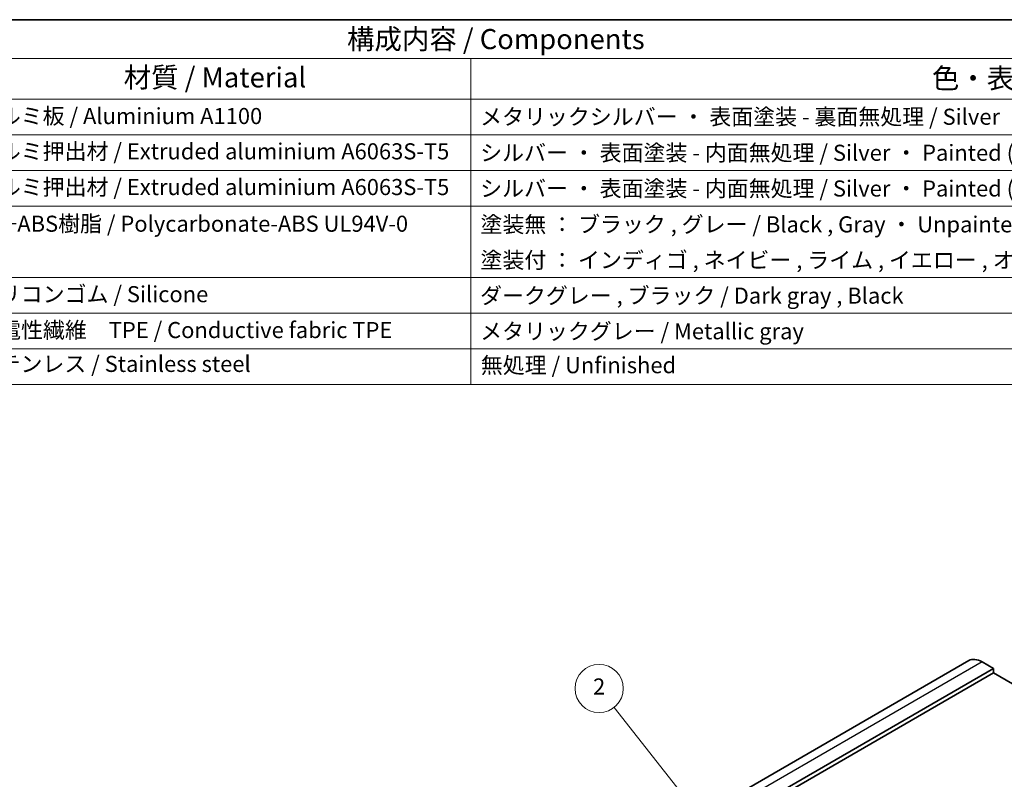
# Model space of a CAD drawing. Units: millimetres. Extents: x 0 to 3364, y 0 to 562.
# Drawn here: x 265 to 448, y 280 to 422 of the extents above; entities that cross this region are included whole.
import ezdxf

# ---------------------------------------------------------------- set-up
doc = ezdxf.new("R2010")
doc.units = ezdxf.units.MM
doc.header["$LTSCALE"] = 1.5
for name, color, linetype, lineweight in [('Border (ISO)', 7, 'Continuous', 35), ('Symbol (ISO)', 7, 'Continuous', 18), ('Symbol (TK)', 100, 'Continuous', 18), ('Visible (ISO)', 7, 'Continuous', 35), ('Visible Narrow (ISO)', 7, 'Continuous', 25)]:
    doc.layers.add(name, color=color, linetype=linetype, lineweight=lineweight)
doc.styles.add('Note Text (TK)', font='txt')
doc.styles.add('Note Text (TK2)', font='txt')

# ---------------------------------------------------------------- blocks, each defined once
blk = doc.blocks.new('図面枠 tk図枠')
at = {"layer": 'Border (ISO)'}
blk.add_line((14.5, 289), (405.5, 289), dxfattribs=at)
blk = doc.blocks.new('バルーン2')
at = {"layer": 'Symbol (TK)', "color": 100}
for p, q in [((274.61, 191.18), (264.9, 203.5)), ((274.61, 191.18), (276.16, 189.22)), ((276.16, 189.22), (275, 191.49)), ((274.22, 190.87), (276.16, 189.22))]:
    blk.add_line(p, q, dxfattribs=at)
at = {"layer": 'Symbol (TK)'}
blk.add_circle((263.04, 205.85), 3, dxfattribs=at)
at = {"layer": 'Symbol (TK)', "color": 7, "insert": (263.04, 205.84), "char_height": 2, "attachment_point": 5, "style": 'Note Text (TK2)'}
blk.add_mtext('2', dxfattribs=at)
blk = doc.blocks.new('構成内容 _ Components')
at = {"layer": 'Symbol (ISO)'}
for p, q in [((405.5, 289), (96.24, 289)), ((405.5, 284.16), (96.24, 284.16)), ((247.09, 284.16), (247.09, 279.12)), ((405.5, 279.12), (96.24, 279.12)), ((247.09, 279.12), (247.09, 243.66)), ((405.5, 274.69), (96.24, 274.69)), ((405.5, 270.25), (96.24, 270.25)), ((405.5, 265.82), (96.24, 265.82)), ((405.5, 256.95), (96.24, 256.95)), ((405.5, 252.52), (96.24, 252.52)), ((405.5, 248.09), (96.24, 248.09)), ((405.5, 243.66), (96.24, 243.66))]:
    blk.add_line(p, q, dxfattribs=at)
at = {"layer": 'Symbol (ISO)', "color": 7, "attachment_point": 7}
for s, insert, char_height, style in [('構成内容 / Components', (231.68, 284.56), 2.5, 'Note Text (TK)'), ('材質 / Material', (203.9, 279.8), 2.5, 'Note Text (TK)'), ('色・表面処理 / Color・Finish', (304.44, 279.69), 2.5, 'Note Text (TK)'), ('アルミ板 / Aluminium A1100', (185.63, 275.4), 2, 'Note Text (TK2)'), ('メタリックシルバー ・ 表面塗装 - 裏面無処理 / Silver ・ Painted （outside) , Unfinished (inside)', (248.24, 275.31), 2, 'Note Text (TK2)'), ('アルミ押出材 / Extruded aluminium A6063S-T5', (185.63, 271.01), 2, 'Note Text (TK2)'), ('シルバー ・ 表面塗装 - 内面無処理 / Silver ・ Painted (outside) , Unfinished (inside)', (248.24, 270.83), 2, 'Note Text (TK2)'), ('アルミ押出材 / Extruded aluminium A6063S-T5', (185.63, 266.57), 2, 'Note Text (TK2)'), ('シルバー ・ 表面塗装 - 内面無処理 / Silver ・ Painted (outside) , Unfinished (inside)', (248.24, 266.39), 2, 'Note Text (TK2)'), ('PC+ABS樹脂 / Polycarbonate-ABS UL94V-0', (185.68, 262.01), 2, 'Note Text (TK2)'), ('塗装無 ： ブラック , グレー / Black , Gray ・ Unpainted', (248.28, 261.93), 2, 'Note Text (TK2)'), ('塗装付 ： インディゴ , ネイビー , ライム , イエロー , オレンジ , レッド / Indigo , Navy , Lime , Yellow , Orange , Red ・ Painted', (248.28, 257.49), 2, 'Note Text (TK2)'), ('シリコンゴム / Silicone', (185.63, 253.25), 2, 'Note Text (TK2)'), ('ダークグレー , ブラック / Dark gray , Black', (248.23, 253.07), 2, 'Note Text (TK2)'), ('導電性繊維\u3000TPE / Conductive fabric TPE', (185.67, 248.79), 2, 'Note Text (TK2)'), ('メタリックグレー / Metallic gray', (248.24, 248.64), 2, 'Note Text (TK2)'), ('ステンレス / Stainless steel', (185.6, 244.58), 2, 'Note Text (TK2)'), ('無処理 / Unfinished', (248.32, 244.42), 2, 'Note Text (TK2)')]:
    blk.add_mtext(s, dxfattribs=dict(at, insert=insert, char_height=char_height, style=style))

msp = doc.modelspace()

# ---------------------------------------------------------------- linework, layer by layer
at = {"layer": 'Visible (ISO)'}
for p, q in [((441.7813, 301.9727), (328.6442, 236.653)), ((446.4026, 300.5003), (444.2813, 301.7251)), ((446.4026, 300.5003), (333.2655, 235.1806)), ((446.4026, 299.6838), (333.2655, 234.3641)), ((446.4026, 299.6838), (446.4026, 300.5003)), ((508.628, 263.758), (446.4026, 299.6838))]:
    msp.add_line(p, q, dxfattribs=at)
msp.add_ellipse((444.2813, 297.6426), major_axis=(-2.5, 4.3301), ratio=0.57735027, start_param=5.49778714, end_param=6.28318531, dxfattribs=at)
at = {"layer": 'Visible Narrow (ISO)'}
msp.add_line((444.2813, 301.7251), (331.1442, 236.4053), dxfattribs=at)

# ---------------------------------------------------------------- block references
at = {"xscale": 1.5, "yscale": 1.5, "zscale": 1.5}
msp.add_blockref('図面枠 tk図枠', (-21.75, -12), dxfattribs=at)
at = {"layer": 'Symbol (ISO)', "xscale": 1.5, "yscale": 1.5, "zscale": 1.5}
msp.add_blockref('構成内容 _ Components', (-21.75, -12), dxfattribs=at)
at = {"layer": 'Symbol (TK)', "xscale": 1.5, "yscale": 1.5, "zscale": 1.5}
msp.add_blockref('バルーン2', (-21.75, -12), dxfattribs=at)

doc.saveas('drawing.dxf')
